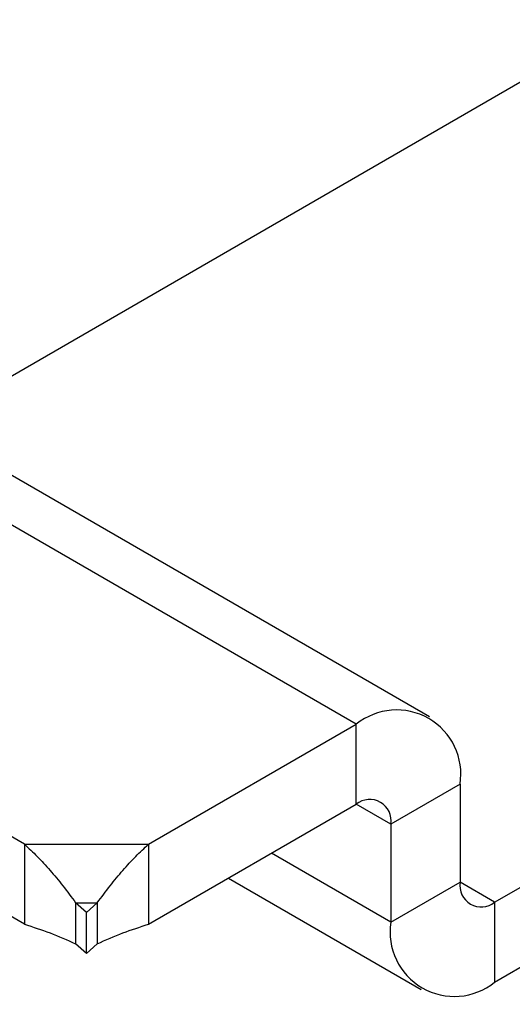
# Model space of a CAD drawing. Units: millimetres. Extents: x 17 to 829, y 20 to 541.
# Drawn here: x 451 to 471, y 295 to 335 of the extents above; entities that cross this region are included whole.
import ezdxf

# ---------------------------------------------------------------- set-up
doc = ezdxf.new("R2010")
doc.units = ezdxf.units.MM
doc.header["$LTSCALE"] = 2
doc.linetypes.add('SLD-Solid', pattern=[0])
doc.styles.add('SLDTEXTSTYLE1', font='TXT', dxfattribs={"width": 0.75})
doc.dimstyles.new('SLDDIMSTYLE0', dxfattribs={"dimtxt": 7, "dimasz": 6.604, "dimexe": 0, "dimexo": 0.0625, "dimgap": 1.75, "dimtad": 1, "dimdec": 0, "dimlfac": 0.5, "dimrnd": 1e-09, "dimzin": 12, "dimdsep": 46, "dimtxsty": 'SLDTEXTSTYLE1', "dimsah": 1, "dimcen": 0.09, "dimadec": 0, "dimazin": 3, "dimtfac": 1, "dimtdec": 0, "dimtofl": 0, "dimtmove": 0, "dimatfit": 3, "dimfxl": 0, "dimfrac": 2, "dimtolj": 1, "dimtzin": 12, "dimarcsym": 0})

# ---------------------------------------------------------------- blocks, each defined once
blk = doc.blocks.new('_D')
at = {"color": 7, "linetype": 'SLD-Solid', "lineweight": 18}
for p, q in [((505.55, 317.559), (526.092, 305.7)), ((411.541, 241.204), (524.678, 306.517)), ((392.413, 252.246), (412.955, 240.388))]:
    blk.add_line(p, q, dxfattribs=at)
for points in [[(524.678, 306.517), (519.5, 304.701), (520.516, 302.941)], [(411.541, 241.204), (416.719, 243.02), (415.703, 244.78)]]:
    blk.add_solid(points, dxfattribs=at)
at = {"color": 7, "linetype": 'SLD-Solid', "lineweight": 18, "insert": (458.102, 278.502), "char_height": 7, "attachment_point": 1, "rotation": 29.9973, "style": 'SLDTEXTSTYLE1'}
blk.add_mtext('80', dxfattribs=at)

msp = doc.modelspace()

# ---------------------------------------------------------------- linework, layer by layer
at = {"color": 7, "linetype": 'SLD-Solid', "lineweight": 25}
for p, q in [((446.922, 318.248), (475.639, 334.826)), ((467.537, 306.347), (441.317, 321.483)), ((470.194, 298.782), (504.136, 318.376)), ((470.194, 295.516), (504.136, 315.109)), ((456.043, 301.145), (464.538, 306.049)), ((464.538, 302.783), (464.538, 306.049)), ((450.971, 301.145), (446.413, 303.776)), ((468.78, 303.599), (465.952, 301.967)), ((468.78, 303.599), (468.78, 299.598)), ((456.043, 297.879), (464.538, 302.783)), ((465.952, 301.967), (465.952, 297.966)), ((450.971, 297.879), (445.198, 301.212)), ((450.971, 301.145), (456.043, 301.145)), ((450.971, 301.145), (450.971, 297.879)), ((456.043, 301.145), (456.043, 297.879)), ((459.314, 299.768), (467.195, 295.219)), ((465.952, 297.966), (468.78, 299.598)), ((453.065, 298.757), (453.948, 298.757)), ((453.065, 298.757), (453.065, 297.083)), ((453.507, 298.356), (453.065, 298.757)), ((453.507, 298.356), (453.948, 298.757)), ((453.948, 298.757), (453.948, 297.083)), ((470.194, 298.782), (470.194, 295.516)), ((453.507, 296.682), (453.507, 298.356)), ((453.507, 296.682), (453.065, 297.083)), ((453.507, 296.682), (453.948, 297.083))]:
    msp.add_line(p, q, dxfattribs=at)
at = {"color": 8, "linetype": 'SLD-Solid', "lineweight": 25}
for p, q in [((464.538, 306.049), (441.319, 319.453)), ((465.952, 301.967), (464.537, 302.783)), ((465.952, 297.966), (461.072, 300.783)), ((470.194, 298.782), (468.78, 299.598))]:
    msp.add_line(p, q, dxfattribs=at)
at = {"color": 7, "linetype": 'SLD-Solid', "lineweight": 25}
for centre, radius, start, end in [((466.188, 304.008), 2.625, 351.0397, 128.9496), ((465.086, 302.1), 0.876, 351.271, 128.7182), ((469.646, 299.465), 0.876, 171.2702, 308.7191), ((468.544, 297.557), 2.625, 171.0392, 308.9501)]:
    msp.add_arc(centre, radius, start, end, dxfattribs=at)
for points in [[(450.971, 301.145), (451.145, 300.986), (451.494, 300.668), (452.018, 300.091), (452.542, 299.458), (452.891, 298.991), (453.065, 298.757)], [(453.948, 298.757), (454.123, 298.991), (454.472, 299.458), (454.995, 300.091), (455.519, 300.668), (455.868, 300.986), (456.043, 301.145)], [(450.971, 297.879), (451.32, 297.768), (452.018, 297.547), (452.716, 297.238), (453.065, 297.083)], [(453.948, 297.083), (454.297, 297.238), (454.995, 297.547), (455.694, 297.768), (456.043, 297.879)]]:
    msp.add_open_spline(points, degree=3, dxfattribs=at)

# ---------------------------------------------------------------- dimensions: what is measured, and where the dimension line sits
at = {"color": 7, "linetype": 'SLD-Solid', "lineweight": 18}
dim = msp.add_linear_dim(base=(524.678, 306.517), p1=(390.999, 253.063), p2=(504.136, 318.376), angle=29.9973, dimstyle='SLDDIMSTYLE0', dxfattribs=at)
dim.commit()
dim.dimension.update_dxf_attribs({"geometry": '_D', "text_midpoint": (467.093, 273.273), "dimtype": 160})

doc.saveas('drawing.dxf')
